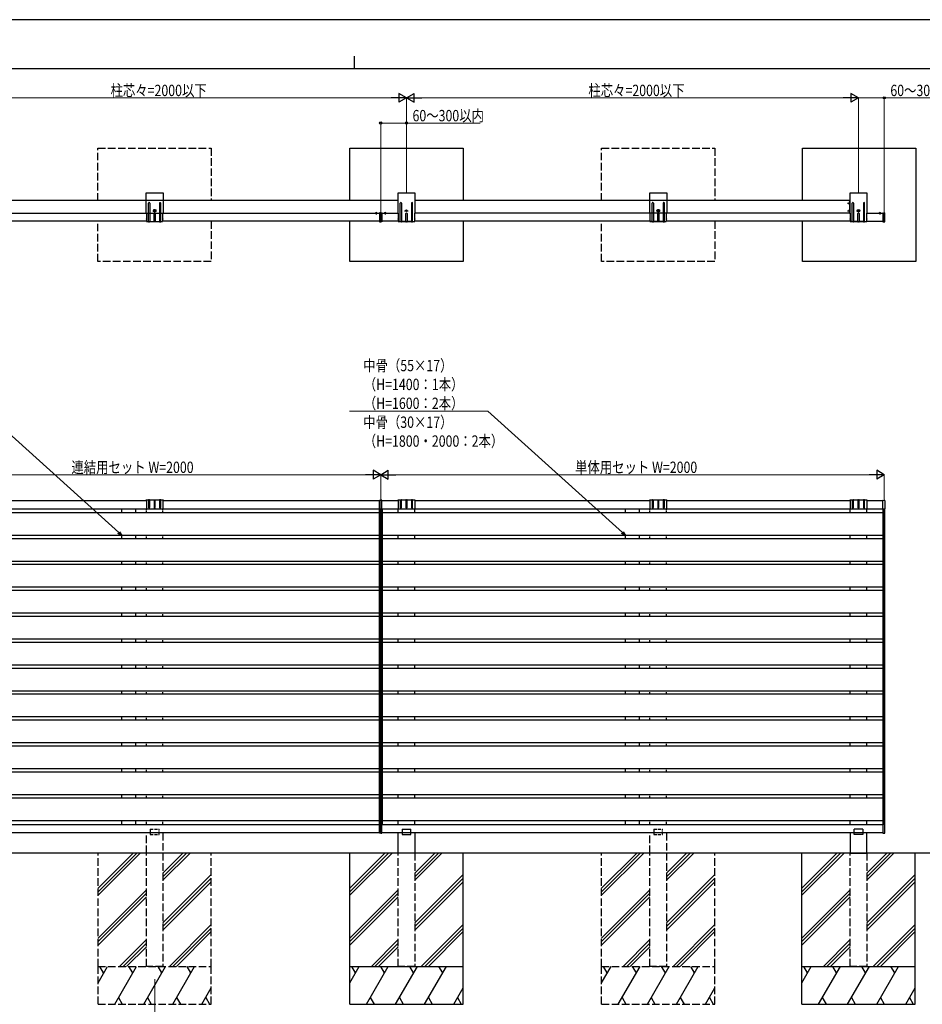
# Model space of a CAD drawing. Units: millimetres. Extents: x 0 to 8410, y 0 to 5940.
# Drawn here: x 2871 to 6456, y 2030 to 5940 of the extents above; entities that cross this region are included whole.
import ezdxf

# ---------------------------------------------------------------- set-up
doc = ezdxf.new("R2010")
doc.units = ezdxf.units.MM
doc.linetypes.add('YCENTER_1', pattern=[13, 10, -1, 1, -1])
doc.linetypes.add('YHIDDEN_1', pattern=[4, 3, -1])
for name, color, linetype, lineweight in [('YKK_A1', 4, 'Continuous', 30), ('YKK_D', 6, 'Continuous', 13), ('YKK_ZWAK', 7, 'Continuous', 30)]:
    doc.layers.add(name, color=color, linetype=linetype, lineweight=lineweight)
doc.styles.add('text-b', font='extslim2.shx', dxfattribs={"width": 0.8, "bigfont": 'extfont2.shx'})

msp = doc.modelspace()

# ---------------------------------------------------------------- linework, layer by layer
at = {"layer": 'YKK_A1', "linetype": 'YHIDDEN_1', "ltscale": 10}
for p, q in [((3182, 5221.6), (3182, 5429.6)), ((3182, 5429.6), (3632, 5429.6)), ((3632, 5429.6), (3632, 5221.6)), ((5182, 5221.6), (5182, 5429.6)), ((5182, 5429.6), (5632, 5429.6)), ((5632, 5429.6), (5632, 5221.6)), ((3182, 4979.6), (3182, 5139.6)), ((3632, 5139.6), (3632, 4979.6)), ((5182, 4979.6), (5182, 5139.6)), ((5632, 5139.6), (5632, 4979.6)), ((3632, 4979.6), (3182, 4979.6)), ((5632, 4979.6), (5182, 4979.6)), ((3374.5, 2630.6), (3374.5, 2710.6)), ((3440.5, 2710.6), (3440.5, 2630.6)), ((5374.5, 2630.6), (5374.5, 2710.6)), ((5440.5, 2710.6), (5440.5, 2630.6)), ((3182.5, 2180.6), (3182.5, 2630.6)), ((3440.5, 2630.6), (3374.5, 2630.6)), ((3374.5, 2180.6), (3374.5, 2630.6)), ((3440.5, 2630.6), (3440.5, 2180.6)), ((3632.5, 2180.6), (3632.5, 2630.6)), ((4374.5, 2180.6), (4374.5, 2630.6)), ((4440.5, 2630.6), (4440.5, 2180.6)), ((5182.5, 2180.6), (5182.5, 2630.6)), ((5440.5, 2630.6), (5374.5, 2630.6)), ((5374.5, 2180.6), (5374.5, 2630.6)), ((5440.5, 2630.6), (5440.5, 2180.6)), ((5632.5, 2180.6), (5632.5, 2630.6)), ((6169.5, 2180.6), (6169.5, 2630.6)), ((6235.5, 2630.6), (6235.5, 2180.6)), ((3182.5, 2180.6), (3632.5, 2180.6)), ((3182.5, 2180.6), (3632.5, 2180.6)), ((3182.5, 2030.6), (3182.5, 2180.6)), ((3440.5, 2180.6), (3374.5, 2180.6)), ((3632.5, 2030.6), (3632.5, 2180.6)), ((4440.5, 2180.6), (4374.5, 2180.6)), ((5182.5, 2180.6), (5632.5, 2180.6)), ((5182.5, 2180.6), (5632.5, 2180.6)), ((5182.5, 2030.6), (5182.5, 2180.6)), ((5440.5, 2180.6), (5374.5, 2180.6)), ((5632.5, 2030.6), (5632.5, 2180.6)), ((6235.5, 2180.6), (6169.5, 2180.6)), ((3182.5, 2030.6), (3632.5, 2030.6)), ((5182.5, 2030.6), (5632.5, 2030.6))]:
    msp.add_line(p, q, dxfattribs=at)
at = {"layer": 'YKK_A1'}
for p, q in [((4182, 5221.6), (4182, 5429.6)), ((4182, 5429.6), (4632, 5429.6)), ((4632, 5429.6), (4632, 5221.6)), ((5980.4, 5221.6), (5980.4, 5429.6)), ((5980.4, 5429.6), (6430.4, 5429.6)), ((6430.4, 5429.6), (6430.4, 4979.6)), ((4372.5, 5221.6), (2443.5, 5221.6)), ((6166.5, 5221.6), (4442.5, 5221.6)), ((6167.5, 5222.1), (6166.5, 5222.1)), ((6166.5, 5222.1), (6166.5, 5216.7)), ((6166.5, 5205.9), (6166.5, 5186.7)), ((4283.9, 5171.6), (4291.1, 5171.6)), ((4287.5, 5175.1), (4287.5, 5165.9)), ((4300.5, 5173.4), (4300.5, 5172.6)), ((4300.5, 5172.6), (4300.5, 5138.6)), ((4305, 5173.8), (4300.7, 5173.6)), ((4305, 5173.8), (4309.3, 5173.6)), ((4305, 5173.8), (4305, 5137.3)), ((4309.5, 5173.4), (4309.5, 5172.6)), ((4309.5, 5172.6), (4309.5, 5138.6)), ((4318.9, 5171.6), (4326.1, 5171.6)), ((4322.5, 5175.1), (4322.5, 5165.9)), ((6166.5, 5175.9), (6166.5, 5171.1)), ((6166.5, 5171.1), (6167.5, 5171.1)), ((6237.5, 5171.4), (6299, 5171.4)), ((6291.1, 5171.4), (6283.9, 5171.4)), ((6283.9, 5171.4), (6291.1, 5171.4)), ((6287.5, 5174.9), (6287.5, 5166.9)), ((6287.5, 5174.9), (6287.5, 5168.4)), ((4182, 4979.6), (4182, 5139.6)), ((4300.5, 5138.6), (4300.5, 5137.8)), ((4300.7, 5137.6), (4305, 5137.3)), ((4309.3, 5137.6), (4305, 5137.3)), ((4309.5, 5138.6), (4309.5, 5137.8)), ((4632, 5139.6), (4632, 4979.6)), ((5980.4, 4979.6), (5980.4, 5139.6)), ((6235.5, 5139.4), (6299, 5139.4)), ((4632, 4979.6), (4182, 4979.6)), ((6430.4, 4979.6), (5980.4, 4979.6)), ((2440.5, 4030.6), (3374.5, 4030.6)), ((3440.5, 4030.6), (4300.5, 4030.6)), ((4300.5, 4030.6), (4300.5, 4031.4)), ((4300.5, 3997.3), (4300.5, 4030.6)), ((4300.7, 4031.6), (4305, 4031.8)), ((4309.3, 4031.6), (4305, 4031.8)), ((4305, 4031.8), (4305, 3996.3)), ((4309.5, 4030.6), (4309.5, 4031.4)), ((4309.5, 4030.6), (4374.5, 4030.6)), ((4309.5, 3997.3), (4309.5, 4030.6)), ((4440.5, 4030.6), (5374.5, 4030.6)), ((5440.5, 4030.6), (6169.5, 4030.6)), ((6235.5, 4030.6), (6299, 4030.7)), ((6299, 4030.9), (6299, 4031.6)), ((6299, 3997.4), (6299, 4030.9)), ((6299.3, 4031.9), (6306.1, 4031.4)), ((6307, 4030.4), (6307, 3997.8)), ((4300.5, 3996.6), (2311, 3996.6)), ((3277.5, 3982.1), (3277.5, 3996.6)), ((3332.5, 3982.1), (3332.5, 3996.6)), ((4305.5, 3996.1), (4298.5, 3996.1)), ((4298.5, 3996.1), (4298.5, 2745.1)), ((4300.5, 3996.5), (4300.5, 3997.3)), ((4300.5, 3996.1), (4300.5, 3996.6)), ((4305, 3996.3), (4301.1, 3996.3)), ((4303.5, 3996.1), (4303.5, 2745.1)), ((4304.5, 3996.1), (4311.5, 3996.1)), ((4304.5, 3996.1), (4304.5, 2745.1)), ((4305, 3996.3), (4309, 3996.3)), ((4306.5, 3996.1), (4306.5, 2745.1)), ((4309.5, 3996.5), (4309.5, 3997.3)), ((6299, 3996.6), (4309.5, 3996.6)), ((4309.5, 3996.1), (4309.5, 3996.6)), ((4311.5, 3996.1), (4311.5, 2745.1)), ((5277.5, 3982.1), (5277.5, 3996.6)), ((5332.5, 3982.1), (5332.5, 3996.6)), ((6305.5, 3996.1), (6298.5, 3996.1)), ((6298.5, 3996.1), (6298.5, 2745.1)), ((6299, 3996.7), (6299, 3997.4)), ((6299.3, 3996.4), (6306.1, 3996.8)), ((6300.5, 3996.1), (6300.5, 3996.3)), ((6303.5, 3996.1), (6303.5, 2745.1)), ((6305.5, 3996.1), (6305.5, 2745.1)), ((4298.5, 3982.1), (2311.5, 3982.1)), ((6298.5, 3982.1), (4311.5, 3982.1)), ((4298.5, 3892.1), (2311.5, 3892.1)), ((4298.5, 3879.1), (2311.5, 3879.1)), ((3277.5, 3879.1), (3277.5, 3892.1)), ((3332.5, 3879.1), (3332.5, 3892.1)), ((6298.5, 3892.1), (4311.5, 3892.1)), ((6298.5, 3879.1), (4311.5, 3879.1)), ((5277.5, 3879.1), (5277.5, 3892.1)), ((5332.5, 3879.1), (5332.5, 3892.1)), ((4298.5, 3789.1), (2311.5, 3789.1)), ((4298.5, 3776.1), (2311.5, 3776.1)), ((3277.5, 3776.1), (3277.5, 3789.1)), ((3332.5, 3776.1), (3332.5, 3789.1)), ((6298.5, 3789.1), (4311.5, 3789.1)), ((6298.5, 3776.1), (4311.5, 3776.1)), ((5277.5, 3776.1), (5277.5, 3789.1)), ((5332.5, 3776.1), (5332.5, 3789.1)), ((4298.5, 3686.1), (2311.5, 3686.1)), ((3277.5, 3673.1), (3277.5, 3686.1)), ((3332.5, 3673.1), (3332.5, 3686.1)), ((6298.5, 3686.1), (4311.5, 3686.1)), ((5277.5, 3673.1), (5277.5, 3686.1)), ((5332.5, 3673.1), (5332.5, 3686.1)), ((4298.5, 3673.1), (2311.5, 3673.1)), ((6298.5, 3673.1), (4311.5, 3673.1)), ((4298.5, 3583.1), (2311.5, 3583.1)), ((4298.5, 3570.1), (2311.5, 3570.1)), ((3277.5, 3570.1), (3277.5, 3583.1)), ((3332.5, 3570.1), (3332.5, 3583.1)), ((6298.5, 3583.1), (4311.5, 3583.1)), ((6298.5, 3570.1), (4311.5, 3570.1)), ((5277.5, 3570.1), (5277.5, 3583.1)), ((5332.5, 3570.1), (5332.5, 3583.1)), ((4298.5, 3480.1), (2311.5, 3480.1)), ((3277.5, 3467.1), (3277.5, 3480.1)), ((3332.5, 3467.1), (3332.5, 3480.1)), ((6298.5, 3480.1), (4311.5, 3480.1)), ((5277.5, 3467.1), (5277.5, 3480.1)), ((5332.5, 3467.1), (5332.5, 3480.1)), ((4298.5, 3467.1), (2311.5, 3467.1)), ((6298.5, 3467.1), (4311.5, 3467.1)), ((4298.5, 3377.1), (2311.5, 3377.1)), ((4298.5, 3364.1), (2311.5, 3364.1)), ((3277.5, 3364.1), (3277.5, 3377.1)), ((3332.5, 3364.1), (3332.5, 3377.1)), ((6298.5, 3377.1), (4311.5, 3377.1)), ((6298.5, 3364.1), (4311.5, 3364.1)), ((5277.5, 3364.1), (5277.5, 3377.1)), ((5332.5, 3364.1), (5332.5, 3377.1)), ((4298.5, 3274.1), (2311.5, 3274.1)), ((4298.5, 3261.1), (2311.5, 3261.1)), ((3277.5, 3261.1), (3277.5, 3274.1)), ((3332.5, 3261.1), (3332.5, 3274.1)), ((6298.5, 3274.1), (4311.5, 3274.1)), ((6298.5, 3261.1), (4311.5, 3261.1)), ((5277.5, 3261.1), (5277.5, 3274.1)), ((5332.5, 3261.1), (5332.5, 3274.1)), ((4298.5, 3171.1), (2311.5, 3171.1)), ((3277.5, 3158.1), (3277.5, 3171.1)), ((3332.5, 3158.1), (3332.5, 3171.1)), ((6298.5, 3171.1), (4311.5, 3171.1)), ((5277.5, 3158.1), (5277.5, 3171.1)), ((5332.5, 3158.1), (5332.5, 3171.1)), ((4298.5, 3158.1), (2311.5, 3158.1)), ((6298.5, 3158.1), (4311.5, 3158.1)), ((4298.5, 3068.1), (2311.5, 3068.1)), ((4298.5, 3055.1), (2311.5, 3055.1)), ((3277.5, 3055.1), (3277.5, 3068.1)), ((3332.5, 3055.1), (3332.5, 3068.1)), ((6298.5, 3068.1), (4311.5, 3068.1)), ((6298.5, 3055.1), (4311.5, 3055.1)), ((5277.5, 3055.1), (5277.5, 3068.1)), ((5332.5, 3055.1), (5332.5, 3068.1)), ((4298.5, 2965.1), (2311.5, 2965.1)), ((4298.5, 2952.1), (2311.5, 2952.1)), ((3277.5, 2952.1), (3277.5, 2965.1)), ((3332.5, 2952.1), (3332.5, 2965.1)), ((6298.5, 2965.1), (4311.5, 2965.1)), ((6298.5, 2952.1), (4311.5, 2952.1)), ((5277.5, 2952.1), (5277.5, 2965.1)), ((5332.5, 2952.1), (5332.5, 2965.1)), ((4298.5, 2862.1), (2311.5, 2862.1)), ((3277.5, 2849.1), (3277.5, 2862.1)), ((3332.5, 2849.1), (3332.5, 2862.1)), ((6298.5, 2862.1), (4311.5, 2862.1)), ((5277.5, 2849.1), (5277.5, 2862.1)), ((5332.5, 2849.1), (5332.5, 2862.1)), ((4298.5, 2849.1), (2311.5, 2849.1)), ((6298.5, 2849.1), (4311.5, 2849.1)), ((2311, 2744.6), (4300.5, 2744.6)), ((4298.5, 2759.1), (2311.5, 2759.1)), ((3277.5, 2744.6), (3277.5, 2759.1)), ((3332.5, 2744.6), (3332.5, 2759.1)), ((4298.5, 2745.1), (4305.5, 2745.1)), ((4300.5, 2744.6), (4300.5, 2745.1)), ((4300.5, 2744.1), (4300.5, 2744.9)), ((4300.5, 2710.9), (4300.5, 2744.1)), ((4301.1, 2745.1), (4305, 2745.1)), ((4311.5, 2745.1), (4304.5, 2745.1)), ((4305, 2745.1), (4305, 2744.1)), ((4309, 2745.1), (4305, 2745.1)), ((4305, 2710.6), (4305, 2744.1)), ((4309.5, 2744.6), (4309.5, 2745.1)), ((4309.5, 2744.1), (4309.5, 2744.9)), ((4309.5, 2744.6), (6299, 2744.6)), ((4309.5, 2710.9), (4309.5, 2744.1)), ((6298.5, 2759.1), (4311.5, 2759.1)), ((5277.5, 2744.6), (5277.5, 2759.1)), ((5332.5, 2744.6), (5332.5, 2759.1)), ((6298.5, 2745.1), (6305.5, 2745.1)), ((6300.5, 2745), (6300.5, 2745.1)), ((4300.5, 2710.6), (2311, 2710.6)), ((4300.5, 2710.1), (4300.5, 2710.9)), ((4305, 2709.6), (4300.7, 2709.9)), ((4305, 2710.6), (4305, 2709.6)), ((4305, 2709.6), (4309.4, 2709.9)), ((4309.5, 2710.1), (4309.5, 2710.9)), ((6299, 2710.6), (4309.5, 2710.6)), ((4374.5, 2630.6), (4374.5, 2710.6)), ((4440.5, 2710.6), (4440.5, 2630.6)), ((6169.5, 2710.6), (6169.5, 2630.6)), ((6235.5, 2630.6), (6235.5, 2710.6)), ((4440, 2630.6), (2440, 2630.6)), ((4440.5, 2630.6), (4374.5, 2630.6)), ((6741.4, 2630.6), (4440, 2630.6)), ((6169.5, 2630.6), (6235.5, 2630.6)), ((6647.1, 2630.6), (6238.4, 2630.6))]:
    msp.add_line(p, q, dxfattribs=at)
at = {"layer": 'YKK_A1', "linetype": 'YHIDDEN_1'}
for p, q in [((3372.5, 5250.1), (3372.5, 5173.6)), ((3441, 5251.6), (3374, 5251.6)), ((3442.5, 5173.6), (3442.5, 5250.1)), ((5372.5, 5250.1), (5372.5, 5173.6)), ((5441, 5251.6), (5374, 5251.6)), ((5442.5, 5173.6), (5442.5, 5250.1)), ((3383, 5138.1), (3383, 5211.1)), ((3388, 5211.1), (3388, 5138.1)), ((3427, 5211.1), (3427, 5138.1)), ((3432, 5138.1), (3432, 5211.1)), ((5383, 5138.1), (5383, 5211.1)), ((5388, 5211.1), (5388, 5138.1)), ((5427, 5211.1), (5427, 5138.1)), ((5432, 5138.1), (5432, 5211.1)), ((6164.9, 5213.8), (6167.7, 5212.4)), ((6164.9, 5208.8), (6167.7, 5210.1)), ((6167, 5205.4), (6167, 5217.2)), ((6167, 5217.2), (6167.5, 5217.2)), ((6167, 5205.4), (6167.5, 5205.4)), ((6167.5, 5205.4), (6167.5, 5217.2)), ((6167.7, 5212.4), (6168.3, 5211.3)), ((6167.7, 5210.1), (6168.3, 5211.3)), ((3374.5, 5171.6), (3372.5, 5173.6)), ((3374.5, 5171.6), (3374.5, 5168.1)), ((3374.5, 5167.1), (3374.5, 5149.1)), ((3405, 5138.1), (3405, 5170.3)), ((3405.1, 5181.1), (3405.1, 5182.1)), ((3405.1, 5182.1), (3406.1, 5182.1)), ((3406.1, 5181.1), (3405.1, 5181.1)), ((3407, 5183), (3407, 5184)), ((3407, 5184), (3408, 5184)), ((3407, 5179.2), (3407, 5180.2)), ((3408, 5179.2), (3407, 5179.2)), ((3408, 5184), (3408, 5183)), ((3408, 5180.2), (3408, 5179.2)), ((3409, 5182.1), (3409.9, 5182.1)), ((3409.9, 5181.1), (3409, 5181.1)), ((3409.9, 5182.1), (3409.9, 5181.1)), ((3410, 5170.3), (3410, 5138.1)), ((3442.5, 5173.6), (3440.5, 5171.6)), ((3440.5, 5168.1), (3440.5, 5171.6)), ((3440.5, 5149.1), (3440.5, 5167.1)), ((4285.5, 5173.6), (4286.4, 5171.7)), ((4287.5, 5171.1), (4286.4, 5171.7)), ((4287.5, 5171.1), (4288.7, 5171.7)), ((4289.6, 5173.6), (4288.7, 5171.7)), ((4320.5, 5173.6), (4321.4, 5171.7)), ((4322.5, 5171.1), (4321.4, 5171.7)), ((4322.5, 5171.1), (4323.7, 5171.7)), ((4324.6, 5173.6), (4323.7, 5171.7)), ((5374.5, 5171.6), (5372.5, 5173.6)), ((5374.5, 5171.6), (5374.5, 5168.1)), ((5374.5, 5167.1), (5374.5, 5149.1)), ((5405, 5138.1), (5405, 5170.3)), ((5405.1, 5181.1), (5405.1, 5182.1)), ((5405.1, 5182.1), (5406.1, 5182.1)), ((5406.1, 5181.1), (5405.1, 5181.1)), ((5407, 5183), (5407, 5184)), ((5407, 5184), (5408, 5184)), ((5407, 5179.2), (5407, 5180.2)), ((5408, 5179.2), (5407, 5179.2)), ((5408, 5184), (5408, 5183)), ((5408, 5180.2), (5408, 5179.2)), ((5409, 5182.1), (5409.9, 5182.1)), ((5409.9, 5181.1), (5409, 5181.1)), ((5409.9, 5182.1), (5409.9, 5181.1)), ((5410, 5170.3), (5410, 5138.1)), ((5442.5, 5173.6), (5440.5, 5171.6)), ((5440.5, 5168.1), (5440.5, 5171.6)), ((5440.5, 5149.1), (5440.5, 5167.1)), ((6164.9, 5183.8), (6167.7, 5182.4)), ((6164.9, 5178.8), (6167.7, 5180.1)), ((6167, 5175.4), (6167, 5187.2)), ((6167, 5187.2), (6167.5, 5187.2)), ((6167, 5175.4), (6167.5, 5175.4)), ((6167.5, 5175.4), (6167.5, 5187.2)), ((6167.7, 5182.4), (6168.3, 5181.3)), ((6167.7, 5180.1), (6168.3, 5181.3)), ((6285.5, 5173.4), (6286.4, 5171.6)), ((6285.5, 5173.4), (6286.4, 5171.6)), ((6287.5, 5171), (6286.4, 5171.6)), ((6287.5, 5171), (6286.4, 5171.6)), ((6287.5, 5171), (6288.7, 5171.6)), ((6287.5, 5171), (6288.7, 5171.6)), ((6289.6, 5173.4), (6288.7, 5171.6)), ((6289.6, 5173.4), (6288.7, 5171.6)), ((3374.5, 5148.1), (3374.5, 5138.1)), ((3374.5, 5138.1), (3383, 5138.1)), ((3387, 5137.1), (3384, 5137.1)), ((3388, 5138.1), (3405, 5138.1)), ((3409, 5137.1), (3406, 5137.1)), ((3410, 5138.1), (3427, 5138.1)), ((3428, 5137.1), (3431, 5137.1)), ((3432, 5138.1), (3440.5, 5138.1)), ((3440.5, 5138.1), (3440.5, 5148.1)), ((5374.5, 5148.1), (5374.5, 5138.1)), ((5383, 5138.1), (5374.5, 5138.1)), ((5374.5, 5138.1), (5383, 5138.1)), ((5387, 5137.1), (5384, 5137.1)), ((5405, 5138.1), (5388, 5138.1)), ((5388, 5138.1), (5405, 5138.1)), ((5409, 5137.1), (5406, 5137.1)), ((5427, 5138.1), (5410, 5138.1)), ((5410, 5138.1), (5427, 5138.1)), ((5428, 5137.1), (5431, 5137.1)), ((5432, 5138.1), (5440.5, 5138.1)), ((5440.5, 5138.1), (5440.5, 5148.1)), ((3383, 4032.1), (3374.5, 4032.1)), ((3374.5, 4032.1), (3374.5, 3998.1)), ((3383, 4032.1), (3383, 4003.1)), ((3384, 4033.1), (3387, 4033.1)), ((3405, 4032.1), (3388, 4032.1)), ((3388, 4003.1), (3388, 4032.1)), ((3405, 4032.1), (3405, 4003.1)), ((3406, 4033.1), (3409, 4033.1)), ((3427, 4032.1), (3410, 4032.1)), ((3410, 4003.1), (3410, 4032.1)), ((3427, 4032.1), (3427, 4003.1)), ((3431, 4033.1), (3428, 4033.1)), ((3440.5, 4032.1), (3432, 4032.1)), ((3432, 4003.1), (3432, 4032.1)), ((3440.5, 4032.1), (3440.5, 3998.1)), ((5383, 4032.1), (5374.5, 4032.1)), ((5374.5, 4032.1), (5374.5, 3998.1)), ((5383, 4032.1), (5383, 4003.1)), ((5384, 4033.1), (5387, 4033.1)), ((5405, 4032.1), (5388, 4032.1)), ((5388, 4003.1), (5388, 4032.1)), ((5405, 4032.1), (5405, 4003.1)), ((5406, 4033.1), (5409, 4033.1)), ((5427, 4032.1), (5410, 4032.1)), ((5410, 4003.1), (5410, 4032.1)), ((5427, 4032.1), (5427, 4003.1)), ((5431, 4033.1), (5428, 4033.1)), ((5440.5, 4032.1), (5432, 4032.1)), ((5432, 4003.1), (5432, 4032.1)), ((5440.5, 4032.1), (5440.5, 3998.1)), ((3375.5, 3997.1), (3407.1, 3997.1)), ((3408, 3997.1), (3439.5, 3997.1)), ((5375.5, 3997.1), (5407.1, 3997.1)), ((5408, 3997.1), (5439.5, 3997.1))]:
    msp.add_line(p, q, dxfattribs=at)
at = {"layer": 'YKK_A1', "linetype": 'Continuous', "ltscale": 0.5}
for p, q in [((4372.5, 5250.1), (4372.5, 5173.6)), ((4441, 5251.6), (4374, 5251.6)), ((4442.5, 5173.6), (4442.5, 5250.1)), ((6167.5, 5250.1), (6167.5, 5173.6)), ((6236, 5251.6), (6169, 5251.6)), ((6237.5, 5173.6), (6237.5, 5250.1)), ((4383, 5138.1), (4383, 5211.1)), ((4388, 5211.1), (4388, 5138.1)), ((4427, 5211.1), (4427, 5138.1)), ((4432, 5138.1), (4432, 5211.1)), ((6178, 5138.1), (6178, 5211.1)), ((6183, 5211.1), (6183, 5138.1)), ((6222, 5211.1), (6222, 5138.1)), ((6227, 5138.1), (6227, 5211.1)), ((2442.5, 5171.6), (4300.5, 5171.6)), ((4309.5, 5171.6), (4372.5, 5171.6)), ((4374.5, 5171.6), (4372.5, 5173.6)), ((4374.5, 5171.6), (4374.5, 5168.1)), ((4374.5, 5167.1), (4374.5, 5149.1)), ((4405, 5138.1), (4405, 5170.3)), ((4410, 5170.3), (4410, 5138.1)), ((4442.5, 5173.6), (4440.5, 5171.6)), ((4440.5, 5168.1), (4440.5, 5171.6)), ((4440.5, 5149.1), (4440.5, 5167.1)), ((6166.5, 5171.6), (4442.5, 5171.6)), ((6169.5, 5171.6), (6167.5, 5173.6)), ((6169.5, 5171.6), (6169.5, 5168.1)), ((6169.5, 5167.1), (6169.5, 5149.1)), ((6200, 5138.1), (6200, 5170.3)), ((6205, 5170.3), (6205, 5138.1)), ((6237.5, 5173.6), (6235.5, 5171.6)), ((6235.5, 5168.1), (6235.5, 5171.6)), ((6235.5, 5149.1), (6235.5, 5167.1)), ((3374.5, 5139.6), (2440.5, 5139.6)), ((4300.5, 5139.6), (3440.5, 5139.6)), ((4374.5, 5139.6), (4309.5, 5139.6)), ((4374.5, 5148.1), (4374.5, 5138.1)), ((4383, 5138.1), (4374.5, 5138.1)), ((4374.5, 5138.1), (4383, 5138.1)), ((4387, 5137.1), (4384, 5137.1)), ((4405, 5138.1), (4388, 5138.1)), ((4388, 5138.1), (4405, 5138.1)), ((4409, 5137.1), (4406, 5137.1)), ((4427, 5138.1), (4410, 5138.1)), ((4410, 5138.1), (4427, 5138.1)), ((4428, 5137.1), (4431, 5137.1)), ((4432, 5138.1), (4440.5, 5138.1)), ((4440.5, 5138.1), (4440.5, 5148.1)), ((5374.5, 5139.6), (4440.5, 5139.6)), ((6169.5, 5139.6), (5440.5, 5139.6)), ((6169.5, 5148.1), (6169.5, 5138.1)), ((6178, 5138.1), (6169.5, 5138.1)), ((6169.5, 5138.1), (6178, 5138.1)), ((6182, 5137.1), (6179, 5137.1)), ((6200, 5138.1), (6183, 5138.1)), ((6183, 5138.1), (6200, 5138.1)), ((6204, 5137.1), (6201, 5137.1)), ((6222, 5138.1), (6205, 5138.1)), ((6205, 5138.1), (6222, 5138.1)), ((6223, 5137.1), (6226, 5137.1)), ((6227, 5138.1), (6235.5, 5138.1)), ((6235.5, 5138.1), (6235.5, 5148.1)), ((4383, 4032.1), (4374.5, 4032.1)), ((4374.5, 4032.1), (4374.5, 3998.1)), ((4383, 4032.1), (4383, 4003.1)), ((4384, 4033.1), (4387, 4033.1)), ((4405, 4032.1), (4388, 4032.1)), ((4388, 4003.1), (4388, 4032.1)), ((4405, 4032.1), (4405, 4003.1)), ((4406, 4033.1), (4409, 4033.1)), ((4427, 4032.1), (4410, 4032.1)), ((4410, 4003.1), (4410, 4032.1)), ((4427, 4032.1), (4427, 4003.1)), ((4431, 4033.1), (4428, 4033.1)), ((4440.5, 4032.1), (4432, 4032.1)), ((4432, 4003.1), (4432, 4032.1)), ((4440.5, 4032.1), (4440.5, 3998.1)), ((6178, 4032.1), (6169.5, 4032.1)), ((6169.5, 4032.1), (6169.5, 3998.1)), ((6178, 4032.1), (6178, 4003.1)), ((6179, 4033.1), (6182, 4033.1)), ((6200, 4032.1), (6183, 4032.1)), ((6183, 4003.1), (6183, 4032.1)), ((6200, 4032.1), (6200, 4003.1)), ((6201, 4033.1), (6204, 4033.1)), ((6222, 4032.1), (6205, 4032.1)), ((6205, 4003.1), (6205, 4032.1)), ((6222, 4032.1), (6222, 4003.1)), ((6226, 4033.1), (6223, 4033.1)), ((6235.5, 4032.1), (6227, 4032.1)), ((6227, 4003.1), (6227, 4032.1)), ((6235.5, 4032.1), (6235.5, 3998.1)), ((4375.5, 3997.1), (4407.1, 3997.1)), ((4408, 3997.1), (4439.5, 3997.1)), ((6170.5, 3997.1), (6202.1, 3997.1)), ((6203, 3997.1), (6234.5, 3997.1)), ((4390.2, 2725.6), (4424.8, 2725.6)), ((4390.2, 2725.6), (4390.2, 2704.6)), ((4390.2, 2704.6), (4424.8, 2704.6)), ((4424.8, 2704.6), (4424.8, 2725.6)), ((6219.8, 2725.6), (6185.2, 2725.6)), ((6185.2, 2704.6), (6185.2, 2725.6)), ((6219.8, 2704.6), (6185.2, 2704.6)), ((6219.8, 2725.6), (6219.8, 2704.6)), ((3182.5, 2462.9), (3350.3, 2630.6)), ((3182.5, 2477), (3336.1, 2630.6)), ((3182.5, 2491.2), (3322, 2630.6)), ((3440.5, 2537), (3534.1, 2630.6)), ((3440.5, 2522.9), (3548.3, 2630.6)), ((3440.5, 2551.2), (3520, 2630.6)), ((4182.5, 2180.6), (4182.5, 2630.6)), ((4182.5, 2462.9), (4350.3, 2630.6)), ((4182.5, 2477), (4336.1, 2630.6)), ((4182.5, 2491.2), (4322, 2630.6)), ((4440.5, 2537), (4534.1, 2630.6)), ((4440.5, 2522.9), (4548.3, 2630.6)), ((4440.5, 2551.2), (4520, 2630.6)), ((4632.5, 2180.6), (4632.5, 2630.6)), ((5182.5, 2462.9), (5350.3, 2630.6)), ((5182.5, 2477), (5336.1, 2630.6)), ((5182.5, 2491.2), (5322, 2630.6)), ((5440.5, 2537), (5534.1, 2630.6)), ((5440.5, 2522.9), (5548.3, 2630.6)), ((5440.5, 2551.2), (5520, 2630.6)), ((5977.5, 2180.6), (5977.5, 2630.6)), ((5977.5, 2462.9), (6145.3, 2630.6)), ((5977.5, 2477), (6131.1, 2630.6)), ((5977.5, 2491.2), (6117, 2630.6)), ((6235.5, 2537), (6329.1, 2630.6)), ((6235.5, 2522.9), (6343.3, 2630.6)), ((6235.5, 2551.2), (6315, 2630.6)), ((6427.5, 2180.6), (6427.5, 2630.6)), ((3440.5, 2353.2), (3632.5, 2545.2)), ((4440.5, 2353.2), (4632.5, 2545.2)), ((5440.5, 2353.2), (5632.5, 2545.2)), ((6235.5, 2353.2), (6427.5, 2545.2)), ((3440.5, 2339), (3632.5, 2531)), ((3440.5, 2324.9), (3632.5, 2516.9)), ((4440.5, 2339), (4632.5, 2531)), ((4440.5, 2324.9), (4632.5, 2516.9)), ((5440.5, 2339), (5632.5, 2531)), ((5440.5, 2324.9), (5632.5, 2516.9)), ((6235.5, 2339), (6427.5, 2531)), ((6235.5, 2324.9), (6427.5, 2516.9)), ((3182.5, 2293.2), (3374.5, 2485.2)), ((3182.5, 2279), (3374.5, 2471)), ((4182.5, 2293.2), (4374.5, 2485.2)), ((4182.5, 2279), (4374.5, 2471)), ((5182.5, 2293.2), (5374.5, 2485.2)), ((5182.5, 2279), (5374.5, 2471)), ((5977.5, 2293.2), (6169.5, 2485.2)), ((5977.5, 2279), (6169.5, 2471)), ((3182.5, 2264.9), (3374.5, 2456.9)), ((4182.5, 2264.9), (4374.5, 2456.9)), ((5182.5, 2264.9), (5374.5, 2456.9)), ((5977.5, 2264.9), (6169.5, 2456.9)), ((3466, 2180.6), (3632.5, 2347.2)), ((4466, 2180.6), (4632.5, 2347.2)), ((5466, 2180.6), (5632.5, 2347.2)), ((6261, 2180.6), (6427.5, 2347.2)), ((3480.1, 2180.6), (3632.5, 2333.1)), ((3494.3, 2180.6), (3632.5, 2318.9)), ((4480.1, 2180.6), (4632.5, 2333.1)), ((4494.3, 2180.6), (4632.5, 2318.9)), ((5480.1, 2180.6), (5632.5, 2333.1)), ((5494.3, 2180.6), (5632.5, 2318.9)), ((6275.1, 2180.6), (6427.5, 2333.1)), ((6289.3, 2180.6), (6427.5, 2318.9)), ((3268, 2180.6), (3374.5, 2287.2)), ((3282.1, 2180.6), (3374.5, 2273)), ((4268, 2180.6), (4374.5, 2287.2)), ((4282.1, 2180.6), (4374.5, 2273)), ((5268, 2180.6), (5374.5, 2287.2)), ((5282.1, 2180.6), (5374.5, 2273)), ((6063, 2180.6), (6169.5, 2287.2)), ((6077.1, 2180.6), (6169.5, 2273)), ((3296.3, 2180.6), (3374.5, 2258.9)), ((4296.3, 2180.6), (4374.5, 2258.9)), ((5296.3, 2180.6), (5374.5, 2258.9)), ((6091.3, 2180.6), (6169.5, 2258.9)), ((3182.5, 2115.9), (3219.9, 2180.6)), ((3204.9, 2154.7), (3189.9, 2180.6)), ((3248.7, 2030.6), (3335.4, 2180.6)), ((3320.4, 2154.7), (3305.4, 2180.6)), ((3364.2, 2030.6), (3450.8, 2180.6)), ((3435.8, 2154.7), (3420.8, 2180.6)), ((3479.7, 2030.6), (3566.3, 2180.6)), ((3551.3, 2154.7), (3536.3, 2180.6)), ((4182.5, 2180.6), (4632.5, 2180.6)), ((4182.5, 2180.6), (4632.5, 2180.6)), ((4182.5, 2030.6), (4182.5, 2180.6)), ((4182.5, 2115.9), (4219.9, 2180.6)), ((4204.9, 2154.7), (4189.9, 2180.6)), ((4248.7, 2030.6), (4335.4, 2180.6)), ((4320.4, 2154.7), (4305.4, 2180.6)), ((4364.2, 2030.6), (4450.8, 2180.6)), ((4435.8, 2154.7), (4420.8, 2180.6)), ((4479.7, 2030.6), (4566.3, 2180.6)), ((4551.3, 2154.7), (4536.3, 2180.6)), ((4632.5, 2030.6), (4632.5, 2180.6)), ((5182.5, 2115.9), (5219.9, 2180.6)), ((5204.9, 2154.7), (5189.9, 2180.6)), ((5248.7, 2030.6), (5335.4, 2180.6)), ((5320.4, 2154.7), (5305.4, 2180.6)), ((5364.2, 2030.6), (5450.8, 2180.6)), ((5435.8, 2154.7), (5420.8, 2180.6)), ((5479.7, 2030.6), (5566.3, 2180.6)), ((5551.3, 2154.7), (5536.3, 2180.6)), ((5977.5, 2180.6), (6427.5, 2180.6)), ((5977.5, 2180.6), (6427.5, 2180.6)), ((5977.5, 2030.6), (5977.5, 2180.6)), ((5977.5, 2115.9), (6014.9, 2180.6)), ((5999.9, 2154.7), (5984.9, 2180.6)), ((6043.7, 2030.6), (6130.4, 2180.6)), ((6115.4, 2154.7), (6100.4, 2180.6)), ((6159.2, 2030.6), (6245.8, 2180.6)), ((6230.8, 2154.7), (6215.8, 2180.6)), ((6274.7, 2030.6), (6361.3, 2180.6)), ((6346.3, 2154.7), (6331.3, 2180.6)), ((6427.5, 2030.6), (6427.5, 2180.6)), ((3595.2, 2030.6), (3632.5, 2095.4)), ((4595.2, 2030.6), (4632.5, 2095.4)), ((5595.2, 2030.6), (5632.5, 2095.4)), ((6390.2, 2030.6), (6427.5, 2095.4)), ((3263.7, 2056.6), (3278.7, 2030.6)), ((3379.2, 2056.6), (3394.2, 2030.6)), ((3494.7, 2056.6), (3509.7, 2030.6)), ((3610.2, 2056.6), (3625.2, 2030.6)), ((4263.7, 2056.6), (4278.7, 2030.6)), ((4379.2, 2056.6), (4394.2, 2030.6)), ((4494.7, 2056.6), (4509.7, 2030.6)), ((4610.2, 2056.6), (4625.2, 2030.6)), ((5263.7, 2056.6), (5278.7, 2030.6)), ((5379.2, 2056.6), (5394.2, 2030.6)), ((5494.7, 2056.6), (5509.7, 2030.6)), ((5610.2, 2056.6), (5625.2, 2030.6)), ((6058.7, 2056.6), (6073.7, 2030.6)), ((6174.2, 2056.6), (6189.2, 2030.6)), ((6289.7, 2056.6), (6304.7, 2030.6)), ((6405.2, 2056.6), (6420.2, 2030.6)), ((4182.5, 2030.6), (4632.5, 2030.6)), ((5977.5, 2030.6), (6427.5, 2030.6))]:
    msp.add_line(p, q, dxfattribs=at)
at = {"layer": 'YKK_A1', "linetype": 'YCENTER_1'}
for p, q in [((6159.5, 5211.3), (6168.3, 5211.3)), ((4400.2, 5181.6), (4414.8, 5181.6)), ((6159.5, 5181.3), (6169, 5181.3)), ((6195.2, 5181.6), (6209.8, 5181.6)), ((6305, 5136.9), (6305, 5175.4))]:
    msp.add_line(p, q, dxfattribs=at)
at = {"layer": 'YKK_A1', "linetype": 'Continuous'}
for p, q in [((4405.1, 5181.1), (4405.1, 5182.1)), ((4405.1, 5182.1), (4406.1, 5182.1)), ((4406.1, 5181.1), (4405.1, 5181.1)), ((4407, 5183), (4407, 5184)), ((4407, 5184), (4408, 5184)), ((4407, 5179.2), (4407, 5180.2)), ((4408, 5179.2), (4407, 5179.2)), ((4408, 5184), (4408, 5183)), ((4408, 5180.2), (4408, 5179.2)), ((4409, 5182.1), (4409.9, 5182.1)), ((4409.9, 5181.1), (4409, 5181.1)), ((4409.9, 5182.1), (4409.9, 5181.1)), ((6200.1, 5181.1), (6200.1, 5182.1)), ((6200.1, 5182.1), (6201.1, 5182.1)), ((6201.1, 5181.1), (6200.1, 5181.1)), ((6202, 5183), (6202, 5184)), ((6202, 5184), (6203, 5184)), ((6202, 5179.2), (6202, 5180.2)), ((6203, 5179.2), (6202, 5179.2)), ((6203, 5184), (6203, 5183)), ((6203, 5180.2), (6203, 5179.2)), ((6204, 5182.1), (6204.9, 5182.1)), ((6204.9, 5181.1), (6204, 5181.1)), ((6204.9, 5182.1), (6204.9, 5181.1)), ((6299, 5173.2), (6299, 5172.5)), ((6299, 5172.5), (6299, 5138)), ((6299.3, 5173.5), (6306.1, 5173.1)), ((6307, 5138.5), (6307, 5172.1)), ((6299, 5138), (6299, 5137.4)), ((6299.3, 5137.1), (6306.1, 5137.5)), ((6299, 2744.8), (6299, 2744.1)), ((6299, 2744.1), (6299, 2710.6)), ((6299.3, 2745.1), (6306.1, 2744.7)), ((6307, 2711), (6307, 2743.7)), ((6299, 2710.6), (6299, 2709.9)), ((6299.3, 2709.6), (6306.1, 2710))]:
    msp.add_line(p, q, dxfattribs=at)
at = {"layer": 'YKK_A1', "linetype": 'YHIDDEN_1', "ltscale": 3}
for p, q in [((3374.5, 3982.1), (3374.5, 3996.6)), ((3440.5, 3982.1), (3440.5, 3996.6)), ((5374.5, 3982.1), (5374.5, 3996.6)), ((5440.5, 3982.1), (5440.5, 3996.6)), ((3374.5, 3879.1), (3374.5, 3892.1)), ((3440.5, 3879.1), (3440.5, 3892.1)), ((5374.5, 3879.1), (5374.5, 3892.1)), ((5440.5, 3879.1), (5440.5, 3892.1)), ((3374.5, 3776.1), (3374.5, 3789.1)), ((3440.5, 3776.1), (3440.5, 3789.1)), ((5374.5, 3776.1), (5374.5, 3789.1)), ((5440.5, 3776.1), (5440.5, 3789.1)), ((3374.5, 3673.1), (3374.5, 3686.1)), ((3440.5, 3673.1), (3440.5, 3686.1)), ((5374.5, 3673.1), (5374.5, 3686.1)), ((5440.5, 3673.1), (5440.5, 3686.1)), ((3374.5, 3570.1), (3374.5, 3583.1)), ((3440.5, 3570.1), (3440.5, 3583.1)), ((5374.5, 3570.1), (5374.5, 3583.1)), ((5440.5, 3570.1), (5440.5, 3583.1)), ((3374.5, 3467.1), (3374.5, 3480.1)), ((3440.5, 3467.1), (3440.5, 3480.1)), ((5374.5, 3467.1), (5374.5, 3480.1)), ((5440.5, 3467.1), (5440.5, 3480.1)), ((3374.5, 3364.1), (3374.5, 3377.1)), ((3440.5, 3364.1), (3440.5, 3377.1)), ((5374.5, 3364.1), (5374.5, 3377.1)), ((5440.5, 3364.1), (5440.5, 3377.1)), ((3374.5, 3261.1), (3374.5, 3274.1)), ((3440.5, 3261.1), (3440.5, 3274.1)), ((5374.5, 3261.1), (5374.5, 3274.1)), ((5440.5, 3261.1), (5440.5, 3274.1)), ((3374.5, 3158.1), (3374.5, 3171.1)), ((3440.5, 3158.1), (3440.5, 3171.1)), ((5374.5, 3158.1), (5374.5, 3171.1)), ((5440.5, 3158.1), (5440.5, 3171.1)), ((3374.5, 3055.1), (3374.5, 3068.1)), ((3440.5, 3055.1), (3440.5, 3068.1)), ((5374.5, 3055.1), (5374.5, 3068.1)), ((5440.5, 3055.1), (5440.5, 3068.1)), ((3374.5, 2952.1), (3374.5, 2965.1)), ((3440.5, 2952.1), (3440.5, 2965.1)), ((5374.5, 2952.1), (5374.5, 2965.1)), ((5440.5, 2952.1), (5440.5, 2965.1)), ((3374.5, 2849.1), (3374.5, 2862.1)), ((3440.5, 2849.1), (3440.5, 2862.1)), ((5374.5, 2849.1), (5374.5, 2862.1)), ((5440.5, 2849.1), (5440.5, 2862.1)), ((3374.5, 2744.6), (3374.5, 2759.1)), ((3440.5, 2744.6), (3440.5, 2759.1)), ((5374.5, 2744.6), (5374.5, 2759.1)), ((5440.5, 2744.6), (5440.5, 2759.1))]:
    msp.add_line(p, q, dxfattribs=at)
at = {"layer": 'YKK_A1', "ltscale": 3}
for p, q in [((4374.5, 3982.1), (4374.5, 3996.6)), ((4440.5, 3982.1), (4440.5, 3996.6)), ((6169.5, 3982.1), (6169.5, 3996.6)), ((6235.5, 3982.1), (6235.5, 3996.6)), ((4374.5, 3879.1), (4374.5, 3892.1)), ((4440.5, 3879.1), (4440.5, 3892.1)), ((6169.5, 3879.1), (6169.5, 3892.1)), ((6235.5, 3879.1), (6235.5, 3892.1)), ((4374.5, 3776.1), (4374.5, 3789.1)), ((4440.5, 3776.1), (4440.5, 3789.1)), ((6169.5, 3776.1), (6169.5, 3789.1)), ((6235.5, 3776.1), (6235.5, 3789.1)), ((4374.5, 3673.1), (4374.5, 3686.1)), ((4440.5, 3673.1), (4440.5, 3686.1)), ((6169.5, 3673.1), (6169.5, 3686.1)), ((6235.5, 3673.1), (6235.5, 3686.1)), ((4374.5, 3570.1), (4374.5, 3583.1)), ((4440.5, 3570.1), (4440.5, 3583.1)), ((6169.5, 3570.1), (6169.5, 3583.1)), ((6235.5, 3570.1), (6235.5, 3583.1)), ((4374.5, 3467.1), (4374.5, 3480.1)), ((4440.5, 3467.1), (4440.5, 3480.1)), ((6169.5, 3467.1), (6169.5, 3480.1)), ((6235.5, 3467.1), (6235.5, 3480.1)), ((4374.5, 3364.1), (4374.5, 3377.1)), ((4440.5, 3364.1), (4440.5, 3377.1)), ((6169.5, 3364.1), (6169.5, 3377.1)), ((6235.5, 3364.1), (6235.5, 3377.1)), ((4374.5, 3261.1), (4374.5, 3274.1)), ((4440.5, 3261.1), (4440.5, 3274.1)), ((6169.5, 3261.1), (6169.5, 3274.1)), ((6235.5, 3261.1), (6235.5, 3274.1)), ((4374.5, 3158.1), (4374.5, 3171.1)), ((4440.5, 3158.1), (4440.5, 3171.1)), ((6169.5, 3158.1), (6169.5, 3171.1)), ((6235.5, 3158.1), (6235.5, 3171.1)), ((4374.5, 3055.1), (4374.5, 3068.1)), ((4440.5, 3055.1), (4440.5, 3068.1)), ((6169.5, 3055.1), (6169.5, 3068.1)), ((6235.5, 3055.1), (6235.5, 3068.1)), ((4374.5, 2952.1), (4374.5, 2965.1)), ((4440.5, 2952.1), (4440.5, 2965.1)), ((6169.5, 2952.1), (6169.5, 2965.1)), ((6235.5, 2952.1), (6235.5, 2965.1)), ((4374.5, 2849.1), (4374.5, 2862.1)), ((4440.5, 2849.1), (4440.5, 2862.1)), ((6169.5, 2849.1), (6169.5, 2862.1)), ((6235.5, 2849.1), (6235.5, 2862.1)), ((4374.5, 2744.6), (4374.5, 2759.1)), ((4440.5, 2744.6), (4440.5, 2759.1)), ((6169.5, 2744.6), (6169.5, 2759.1)), ((6235.5, 2744.6), (6235.5, 2759.1))]:
    msp.add_line(p, q, dxfattribs=at)
at = {"layer": 'YKK_A1', "linetype": 'YHIDDEN_1', "ltscale": 4}
for p, q in [((3390.2, 2725.6), (3424.8, 2725.6)), ((3390.2, 2725.6), (3390.2, 2704.6)), ((3390.2, 2704.6), (3424.8, 2704.6)), ((3424.8, 2704.6), (3424.8, 2725.6)), ((5390.2, 2725.6), (5424.8, 2725.6)), ((5390.2, 2725.6), (5390.2, 2704.6)), ((5390.2, 2704.6), (5424.8, 2704.6)), ((5424.8, 2704.6), (5424.8, 2725.6))]:
    msp.add_line(p, q, dxfattribs=at)
at = {"layer": 'YKK_A1', "linetype": 'YHIDDEN_1'}
for centre, radius in [((3407.5, 5181.6), 5.3), ((3407.5, 5181.6), 2.75), ((5407.5, 5181.6), 5.3), ((5407.5, 5181.6), 2.75)]:
    msp.add_circle(centre, radius, dxfattribs=at)
at = {"layer": 'YKK_A1', "linetype": 'Continuous', "ltscale": 0.5}
msp.add_circle((4407.5, 5181.6), 2.75, dxfattribs=at)
at = {"layer": 'YKK_A1', "linetype": 'Continuous'}
msp.add_circle((6202.5, 5181.6), 5.3, dxfattribs=at)
at = {"layer": 'YKK_A1', "linetype": 'YHIDDEN_1'}
for centre, radius, start, end in [((3374, 5250.1), 1.5, 90, 180), ((3441, 5250.1), 1.5, 0, 90), ((5374, 5250.1), 1.5, 90, 180), ((5441, 5250.1), 1.5, 0, 90), ((3385.5, 5211.1), 2.5, 0, 180), ((3429.5, 5211.1), 2.5, 0, 180), ((5385.5, 5211.1), 2.5, 0, 180), ((5429.5, 5211.1), 2.5, 0, 180), ((3374.3, 5167.6), 0.5, 293.5782, 66.4218), ((3407.5, 5170.3), 2.5, 0, 180), ((3406.1, 5183), 0.96, 270, 0), ((3406.1, 5180.2), 0.96, 0, 90), ((3409, 5183), 0.96, 180, 270), ((3409, 5180.2), 0.96, 90, 180), ((3440.7, 5167.6), 0.5, 113.5782, 246.4218), ((5374.3, 5167.6), 0.5, 293.5782, 66.4218), ((5407.5, 5170.3), 2.5, 0, 180), ((5406.1, 5183), 0.96, 270, 0), ((5406.1, 5180.2), 0.96, 0, 90), ((5409, 5183), 0.96, 180, 270), ((5409, 5180.2), 0.96, 90, 180), ((5440.7, 5167.6), 0.5, 113.5782, 246.4218), ((3374.3, 5148.6), 0.5, 293.5782, 66.4218), ((3384, 5138.1), 1, 180, 270), ((3387, 5138.1), 1, 270, 0), ((3406, 5138.1), 1, 180, 270), ((3409, 5138.1), 1, 270, 0), ((3428, 5138.1), 1, 180, 270), ((3431, 5138.1), 1, 270, 0), ((3440.7, 5148.6), 0.5, 113.5782, 246.4218), ((5374.3, 5148.6), 0.5, 293.5782, 66.4218), ((5384, 5138.1), 1, 180, 270), ((5387, 5138.1), 1, 270, 0), ((5406, 5138.1), 1, 180, 270), ((5409, 5138.1), 1, 270, 0), ((5428, 5138.1), 1, 180, 270), ((5431, 5138.1), 1, 270, 0), ((5440.7, 5148.6), 0.5, 113.5782, 246.4218), ((3374.5, 4030.1), 2, 90, 165.506), ((3384, 4032.1), 1, 90, 180), ((3387, 4032.1), 1, 0, 90), ((3406, 4032.1), 1, 90, 180), ((3409, 4032.1), 1, 0, 90), ((3428, 4032.1), 1, 90, 180), ((3431, 4032.1), 1, 0, 90), ((3440.5, 4030.1), 2, 14.494, 90), ((5374.5, 4030.1), 2, 90, 165.506), ((5384, 4032.1), 1, 90, 180), ((5387, 4032.1), 1, 0, 90), ((5406, 4032.1), 1, 90, 180), ((5409, 4032.1), 1, 0, 90), ((5428, 4032.1), 1, 90, 180), ((5431, 4032.1), 1, 0, 90), ((5440.5, 4030.1), 2, 14.494, 90), ((3375.5, 3998.1), 1, 180, 270), ((3385.5, 4003.1), 2.5, 180, 0), ((3407.5, 4003.1), 2.5, 180, 0), ((3407.5, 3996.9), 0.5, 23.5782, 156.4218), ((3429.5, 4003.1), 2.5, 180, 0), ((3439.5, 3998.1), 1, 270, 0), ((5375.5, 3998.1), 1, 180, 270), ((5385.5, 4003.1), 2.5, 180, 0), ((5407.5, 4003.1), 2.5, 180, 0), ((5407.5, 3996.9), 0.5, 23.5782, 156.4218), ((5429.5, 4003.1), 2.5, 180, 0), ((5439.5, 3998.1), 1, 270, 0)]:
    msp.add_arc(centre, radius, start, end, dxfattribs=at)
at = {"layer": 'YKK_A1', "linetype": 'Continuous', "ltscale": 0.5}
for centre, radius, start, end in [((4374, 5250.1), 1.5, 90, 180), ((4441, 5250.1), 1.5, 0, 90), ((6169, 5250.1), 1.5, 90, 180), ((6236, 5250.1), 1.5, 0, 90), ((4385.5, 5211.1), 2.5, 0, 180), ((4429.5, 5211.1), 2.5, 0, 180), ((6180.5, 5211.1), 2.5, 0, 180), ((6224.5, 5211.1), 2.5, 0, 180), ((4374.3, 5167.6), 0.5, 293.5782, 66.4218), ((4407.5, 5170.3), 2.5, 0, 180), ((4440.7, 5167.6), 0.5, 113.5782, 246.4218), ((6169.3, 5167.6), 0.5, 293.5782, 66.4218), ((6202.5, 5170.3), 2.5, 0, 180), ((6235.7, 5167.6), 0.5, 113.5782, 246.4218), ((4374.3, 5148.6), 0.5, 293.5782, 66.4218), ((4384, 5138.1), 1, 180, 270), ((4387, 5138.1), 1, 270, 0), ((4406, 5138.1), 1, 180, 270), ((4409, 5138.1), 1, 270, 0), ((4428, 5138.1), 1, 180, 270), ((4431, 5138.1), 1, 270, 0), ((4440.7, 5148.6), 0.5, 113.5782, 246.4218), ((6169.3, 5148.6), 0.5, 293.5782, 66.4218), ((6179, 5138.1), 1, 180, 270), ((6182, 5138.1), 1, 270, 0), ((6201, 5138.1), 1, 180, 270), ((6204, 5138.1), 1, 270, 0), ((6223, 5138.1), 1, 180, 270), ((6226, 5138.1), 1, 270, 0), ((6235.7, 5148.6), 0.5, 113.5782, 246.4218), ((4374.5, 4030.1), 2, 90, 165.506), ((4384, 4032.1), 1, 90, 180), ((4387, 4032.1), 1, 0, 90), ((4406, 4032.1), 1, 90, 180), ((4409, 4032.1), 1, 0, 90), ((4428, 4032.1), 1, 90, 180), ((4431, 4032.1), 1, 0, 90), ((4440.5, 4030.1), 2, 14.494, 90), ((6169.5, 4030.1), 2, 90, 165.506), ((6179, 4032.1), 1, 90, 180), ((6182, 4032.1), 1, 0, 90), ((6201, 4032.1), 1, 90, 180), ((6204, 4032.1), 1, 0, 90), ((6223, 4032.1), 1, 90, 180), ((6226, 4032.1), 1, 0, 90), ((6235.5, 4030.1), 2, 14.494, 90), ((4375.5, 3998.1), 1, 180, 270), ((4385.5, 4003.1), 2.5, 180, 0), ((4407.5, 4003.1), 2.5, 180, 0), ((4407.5, 3996.9), 0.5, 23.5782, 156.4218), ((4429.5, 4003.1), 2.5, 180, 0), ((4439.5, 3998.1), 1, 270, 0), ((6170.5, 3998.1), 1, 180, 270), ((6180.5, 4003.1), 2.5, 180, 0), ((6202.5, 4003.1), 2.5, 180, 0), ((6202.5, 3996.9), 0.5, 23.5782, 156.4218), ((6224.5, 4003.1), 2.5, 180, 0), ((6234.5, 3998.1), 1, 270, 0)]:
    msp.add_arc(centre, radius, start, end, dxfattribs=at)
at = {"layer": 'YKK_A1'}
for centre, radius, start, end in [((6172.8, 5211.3), 8.23, 134.2189, 225.7811), ((4287.5, 5169.9), 4.2, 27.281, 152.719), ((4283.9, 5171.8), 0.154, 152.719, 270), ((4291.1, 5171.8), 0.154, 270, 27.281), ((4300.7, 5173.4), 0.2, 93.5, 180), ((4309.3, 5173.4), 0.2, 0, 86.5), ((4322.5, 5169.9), 4.2, 27.281, 152.719), ((4318.9, 5171.8), 0.154, 152.719, 270), ((4326.1, 5171.8), 0.154, 270, 27.281), ((6172.8, 5181.3), 8.23, 134.2189, 225.7811), ((6287.5, 5169.7), 4.2, 27.281, 152.719), ((6287.5, 5169.7), 4.2, 27.281, 152.719), ((6283.9, 5171.6), 0.154, 152.719, 270), ((6283.9, 5171.6), 0.154, 152.719, 270), ((6291.1, 5171.6), 0.154, 270, 27.281), ((6291.1, 5171.6), 0.154, 270, 27.281), ((4300.7, 5137.8), 0.2, 180, 266.5), ((4309.3, 5137.8), 0.2, 273.5, 0), ((4300.7, 4031.4), 0.2, 93.5, 180), ((4309.3, 4031.4), 0.2, 0, 86.5), ((6299.3, 4031.6), 0.3, 86.5, 180), ((6306, 4030.4), 1, 0, 86.5), ((4300.7, 3996.5), 0.202, 179.9397, 269.3832), ((4309.3, 3996.5), 0.202, 270.6168, 0.0603), ((6299.3, 3996.7), 0.3, 180, 273.5), ((6306, 3997.8), 1, 273.5, 0), ((4300.7, 2744.9), 0.201, 90.5808, 180.0963), ((4309.3, 2744.9), 0.201, 359.9037, 89.4192), ((4300.7, 2710.1), 0.2, 180, 266.5), ((4309.3, 2710.1), 0.2, 273.5, 0)]:
    msp.add_arc(centre, radius, start, end, dxfattribs=at)
at = {"layer": 'YKK_A1', "linetype": 'Continuous'}
for centre, radius, start, end in [((4406.1, 5183), 0.96, 270, 0), ((4406.1, 5180.2), 0.96, 0, 90), ((4409, 5183), 0.96, 180, 270), ((4409, 5180.2), 0.96, 90, 180), ((6201.1, 5183), 0.96, 270, 0), ((6201.1, 5180.2), 0.96, 0, 90), ((6204, 5183), 0.96, 180, 270), ((6204, 5180.2), 0.96, 90, 180), ((6299.3, 5173.2), 0.3, 86.5, 180), ((6306, 5172.1), 1, 0, 86.5), ((6299.3, 5137.4), 0.3, 180, 273.5), ((6306, 5138.5), 1, 273.5, 0), ((6299.3, 2744.8), 0.3, 86.5, 180), ((6306, 2743.7), 1, 0, 86.5), ((6299.3, 2709.9), 0.3, 180, 273.5), ((6306, 2711), 1, 273.5, 0)]:
    msp.add_arc(centre, radius, start, end, dxfattribs=at)
at = {"layer": 'YKK_A1'}
for centre, start_param, end_param in [((4301.1, 3997.3), 4.658786, 4.712389), ((4309, 3997.3), 4.712389, 4.765992)]:
    msp.add_ellipse(centre, major_axis=(6.74, 0), ratio=0.148374, start_param=start_param, end_param=end_param, dxfattribs=at)
at = {"layer": 'YKK_A1', "extrusion": (0, 0, -1)}
for centre, start_param, end_param in [((4301.1, 2744.1), 4.658786, 4.712389), ((4309, 2744.1), 4.712389, 4.765992)]:
    msp.add_ellipse(centre, major_axis=(6.74, 0), ratio=0.148374, start_param=start_param, end_param=end_param, dxfattribs=at)
at = {"layer": 'YKK_D', "lineweight": -2}
for p, q in [((4407.5, 5629.6), (4377.2, 5647.1)), ((4377.2, 5647.1), (4377.2, 5612.1)), ((4407.5, 5629.6), (4437.8, 5647.1)), ((4437.8, 5612.1), (4437.8, 5647.1)), ((6202.5, 5629.6), (6172.2, 5647.1)), ((6172.2, 5647.1), (6172.2, 5612.1)), ((4407.5, 5629.6), (4346.9, 5629.6)), ((4407.5, 5629.6), (4377.2, 5612.1)), ((4407.5, 5629.6), (4437.8, 5612.1)), ((4407.5, 5629.6), (4468.1, 5629.6)), ((6202.5, 5629.6), (6141.9, 5629.6)), ((6202.5, 5629.6), (6172.2, 5612.1)), ((4305, 4133.1), (4274.7, 4150.6)), ((4274.7, 4150.6), (4274.7, 4115.6)), ((4305, 4133.1), (4335.3, 4150.6)), ((4335.3, 4115.6), (4335.3, 4150.6)), ((6305, 4133.1), (6274.7, 4150.6)), ((6274.7, 4150.6), (6274.7, 4115.6)), ((4305, 4133.1), (4244.4, 4133.1)), ((4305, 4133.1), (4274.7, 4115.6)), ((4305, 4133.1), (4335.3, 4115.6)), ((4305, 4133.1), (4365.6, 4133.1)), ((6305, 4133.1), (6244.4, 4133.1)), ((6305, 4133.1), (6274.7, 4115.6))]:
    msp.add_line(p, q, dxfattribs=at)
at = {"layer": 'YKK_D'}
for p, q in [((4407.5, 5255.3), (4407.5, 5630.6)), ((4407.5, 5255.3), (4407.5, 5630.6)), ((6202.5, 5255.3), (6202.5, 5630.6)), ((6202.5, 5255.3), (6202.5, 5630.6)), ((6305, 5176.4), (6305, 5630.6)), ((2442.5, 5629.6), (4372.5, 5629.6)), ((4442.5, 5629.6), (6167.5, 5629.6)), ((6202.5, 5629.6), (6305, 5629.6)), ((6305, 5629.6), (6597.6, 5629.6)), ((4305, 5174.7), (4305, 5530.6)), ((4305, 5529.6), (4407.5, 5529.6)), ((4407.5, 5255.3), (4407.5, 5530.6)), ((4407.5, 5529.6), (4700.1, 5529.6)), ((3264.9, 3903.5), (2730.7, 4385.5)), ((4730.7, 4385.5), (4180.7, 4385.5)), ((5264.9, 3903.5), (4730.7, 4385.5)), ((4270, 4133.1), (2340, 4133.1)), ((4305, 4032.1), (4305, 4134.1)), ((4305, 4032.1), (4305, 4134.1)), ((6270, 4133.1), (4340, 4133.1)), ((6305, 4032.1), (6305, 4134.1)), ((3407.5, 2129.6), (3407.5, 1929.6))]:
    msp.add_line(p, q, dxfattribs=at)
at = {"layer": 'YKK_D', "linetype": 'ByBlock', "lineweight": -2}
for p, q in [((3277.5, 3892.1), (3261.8, 3900.2)), ((3277.5, 3892.1), (3264.9, 3903.5)), ((3267.9, 3906.9), (3277.5, 3892.1)), ((5277.5, 3892.1), (5261.8, 3900.2)), ((5277.5, 3892.1), (5264.9, 3903.5)), ((5267.9, 3906.9), (5277.5, 3892.1))]:
    msp.add_line(p, q, dxfattribs=at)
for centre in [(6305, 5629.6), (4305, 5529.6), (4407.5, 5529.6)]:
    msp.add_circle(centre, 4.25, dxfattribs=at)
at = {"layer": 'YKK_ZWAK'}
for p, q in [((8410, 5940), (0, 5940)), ((4200, 5795), (4200, 5745)), ((8100, 5745), (300, 5745))]:
    msp.add_line(p, q, dxfattribs=at)

# ---------------------------------------------------------------- texts
at = {"layer": 'YKK_D', "style": 'text-b', "width": 0.8}
for s, p in [('柱芯々=2000以下', (3232.3, 5636.6)), ('柱芯々=2000以下', (5129.8, 5636.6)), ('60～300以内', (6329, 5636.6)), ('60～300以内', (4431.5, 5536.6)), ('中骨（55×17）', (4235.6, 4544.2)), ('（H=1400：1本）', (4238, 4469.2)), ('（H=1600：2本）', (4238, 4394.2)), ('中骨（30×17）', (4235.6, 4319.2)), ('（H=1800・2000：2本）', (4238, 4244.2)), ('連結用セット W=2000', (3077, 4140.1)), ('単体用セット W=2000', (5077, 4140.1))]:
    msp.add_text(s, height=45, dxfattribs=at).set_placement(p)

doc.saveas('drawing.dxf')
